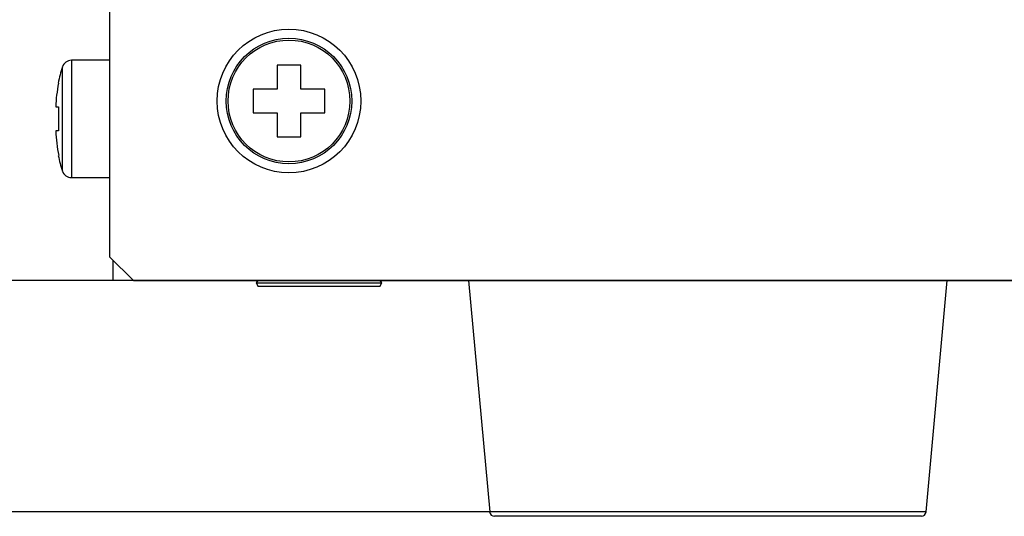
# Model space of a CAD drawing. Units: millimetres. Extents: x 5 to 1169, y 20 to 821.
# Drawn here: x 204 to 245, y 588 to 609 of the extents above; entities that cross this region are included whole.
import ezdxf
from ezdxf.enums import TextEntityAlignment as Align

# ---------------------------------------------------------------- set-up
doc = ezdxf.new("R2010")
doc.units = ezdxf.units.MM
doc.layers.add('Default', color=7, linetype='Continuous')
doc.layers.add('DV1_Default', color=7, linetype='Continuous')
doc.styles.add('SEACAD_Solid_Edge_ISO', font='txt')
doc.styles.add('SEACAD_Solid_Edge_ISOI', font='seisoi.ttf')
doc.dimstyles.new('UNE', dxfattribs={"dimtxt": 10.5, "dimasz": 10.5, "dimexe": 5.25, "dimexo": 0, "dimgap": 2.625, "dimtad": 1, "dimtxsty": 'SEACAD_Solid_Edge_ISO', "dimblk1": '_SE_FILLED', "dimblk2": '_SE_FILLED', "dimsah": 1, "dimcen": 5.25, "dimadec": 0, "dimazin": 0, "dimtfac": 0.7, "dimtdec": 3, "dimtmove": 0, "dimatfit": 3, "dimfxl": 1, "dimarcsym": 0})

# ---------------------------------------------------------------- blocks, each defined once
blk = doc.blocks.new('SE')
at = {"layer": 'DV1_Default', "color": 7, "linetype": 'Continuous'}
for p, q in [((207.474, 685.124), (207.475, 598.624)), ((207.474, 606.824), (205.888, 606.824)), ((214.474, 606.624), (214.474, 605.624)), ((215.474, 606.624), (214.474, 606.624)), ((215.474, 605.624), (215.474, 606.624)), ((213.474, 605.624), (213.474, 604.624)), ((214.474, 605.624), (213.474, 605.624)), ((216.474, 605.624), (215.474, 605.624)), ((216.474, 604.624), (216.474, 605.624)), ((205.228, 604.874), (205.347, 604.874)), ((205.347, 604.874), (205.348, 603.874)), ((213.474, 604.624), (214.474, 604.624)), ((214.474, 604.624), (214.474, 603.624)), ((215.474, 604.624), (216.474, 604.624)), ((215.474, 603.624), (215.474, 604.624)), ((205.348, 603.874), (205.228, 603.874)), ((214.474, 603.624), (215.474, 603.624)), ((205.888, 601.924), (207.474, 601.924)), ((207.475, 598.624), (208.475, 597.624)), ((207.624, 597.624), (207.624, 598.474)), ((208.474, 597.624), (207.624, 597.624)), ((208.475, 597.624), (416.475, 597.625)), ((213.671, 597.624), (213.602, 597.536)), ((213.602, 597.536), (218.847, 597.536)), ((213.602, 597.536), (213.68, 597.374)), ((218.768, 597.374), (213.68, 597.374)), ((218.768, 597.374), (218.847, 597.536)), ((218.847, 597.536), (218.778, 597.624)), ((222.474, 597.624), (416.224, 597.624)), ((222.474, 597.624), (223.358, 587.966)), ((241.591, 587.966), (242.474, 597.624)), ((241.392, 587.784), (223.557, 587.784))]:
    blk.add_line(p, q, dxfattribs=at)
at = {"layer": 'DV1_Default', "color": 7}
for p, q in [((205.888, 606.824), (205.888, 601.924)), ((205.507, 602.2), (205.507, 606.548)), ((241.591, 587.966), (223.358, 587.966))]:
    blk.add_line(p, q, dxfattribs=at)
at = {"layer": 'DV1_Default', "color": 7, "linetype": 'Continuous'}
for radius in [3, 2.623, 2.544]:
    blk.add_circle((214.974, 605.124), radius, dxfattribs=at)
for centre, radius, start, end in [((205.888, 606.424), 0.4, 90, 161.9456), ((211.11, 604.721), 5.893, 161.9456, 168.7281), ((211.11, 604.026), 5.893, 191.5465, 198.0544), ((205.888, 602.324), 0.4, 198.0544, 270), ((223.557, 587.984), 0.2, 185.2259, 270), ((241.392, 587.984), 0.2, 270, 354.7741)]:
    blk.add_arc(centre, radius, start, end, dxfattribs=at)
for points in [[(205.348, 605.874), (205.314, 605.709), (205.287, 605.541), (205.248, 605.208), (205.235, 605.041), (205.228, 604.874)], [(205.228, 603.874), (205.236, 603.701), (205.249, 603.529), (205.291, 603.185), (205.318, 603.016), (205.353, 602.847)]]:
    blk.add_open_spline(points, degree=3, knots=[0, 0, 0, 0, 0.5, 0.5, 1, 1, 1, 1], dxfattribs=at)
blk = doc.blocks.new('DMBLK20')
at = {"layer": 'Default', "linetype": 'Continuous'}
for points in [[(142.652, 675.624), (146.152, 675.624), (144.402, 686.124)], [(142.652, 608.124), (144.402, 597.624), (146.152, 608.124)]]:
    blk.add_hatch(color=7, dxfattribs=at).paths.add_polyline_path(points)
at = {"layer": 'Default', "color": 7, "linetype": 'Continuous'}
for p, q in [((208.474, 686.124), (139.152, 686.124)), ((144.402, 686.124), (144.402, 597.624)), ((286.518, 597.624), (139.152, 597.624))]:
    blk.add_line(p, q, dxfattribs=at)
at = {"layer": 'Default', "color": 7, "linetype": 'Continuous', "style": 'SEACAD_Solid_Edge_ISOI'}
blk.add_text('88', height=10.5, rotation=90, dxfattribs=at).set_placement((131.277, 634.953), align=Align.TOP_LEFT)
blk = doc.blocks.new('_SE_FILLED')
at = {"color": 0}
blk.add_line((0, 0), (-1, 0), dxfattribs=at)
blk.add_solid([(0, 0), (-1, -0.1665), (-1, 0.1665), (0, 0)], dxfattribs=at)
blk = doc.blocks.new('DMBLK21')
at = {"layer": 'Default', "linetype": 'Continuous'}
for points in [[(142.652, 608.124), (144.402, 597.624), (146.152, 608.124)], [(142.652, 577.466), (146.152, 577.466), (144.402, 587.966)]]:
    blk.add_hatch(color=7, dxfattribs=at).paths.add_polyline_path(points)
at = {"layer": 'Default', "color": 7, "linetype": 'Continuous'}
for p, q in [((144.402, 618.624), (144.402, 548.558)), ((242.474, 597.624), (139.152, 597.624)), ((232.474, 587.966), (139.152, 587.966))]:
    blk.add_line(p, q, dxfattribs=at)
at = {"layer": 'Default', "color": 7, "linetype": 'Continuous', "style": 'SEACAD_Solid_Edge_ISOI'}
blk.add_text('9,66', height=10.5, rotation=90, dxfattribs=at).set_placement((131.277, 552.233), align=Align.TOP_LEFT)

msp = doc.modelspace()

# ---------------------------------------------------------------- block references
at = {"layer": 'Default'}
msp.add_blockref('SE', (0, 0), dxfattribs=at)

# ---------------------------------------------------------------- dimensions: what is measured, and where the dimension line sits
at = {"layer": 'Default', "color": 7, "linetype": 'Continuous'}
dim = msp.add_linear_dim(base=(144.402, 597.6239), p1=(208.4741, 686.1238), p2=(286.5176, 597.6239), angle=90, text='\\A1;<>', dimstyle='UNE', override={"dimdec": 0}, dxfattribs=at)
dim.commit()
dim.dimension.update_dxf_attribs({"geometry": 'DMBLK20', "text_midpoint": (144.402, 641.8738), "dimtype": 160})
dim = msp.add_linear_dim(base=(144.402, 587.966), p1=(242.474, 597.624), p2=(232.474, 587.966), angle=90, text='\\A1;<>', dimstyle='UNE', dxfattribs=at)
dim.commit()
dim.dimension.update_dxf_attribs({"geometry": 'DMBLK21', "text_midpoint": (144.402, 577.146), "dimtype": 160})

doc.saveas('drawing.dxf')
